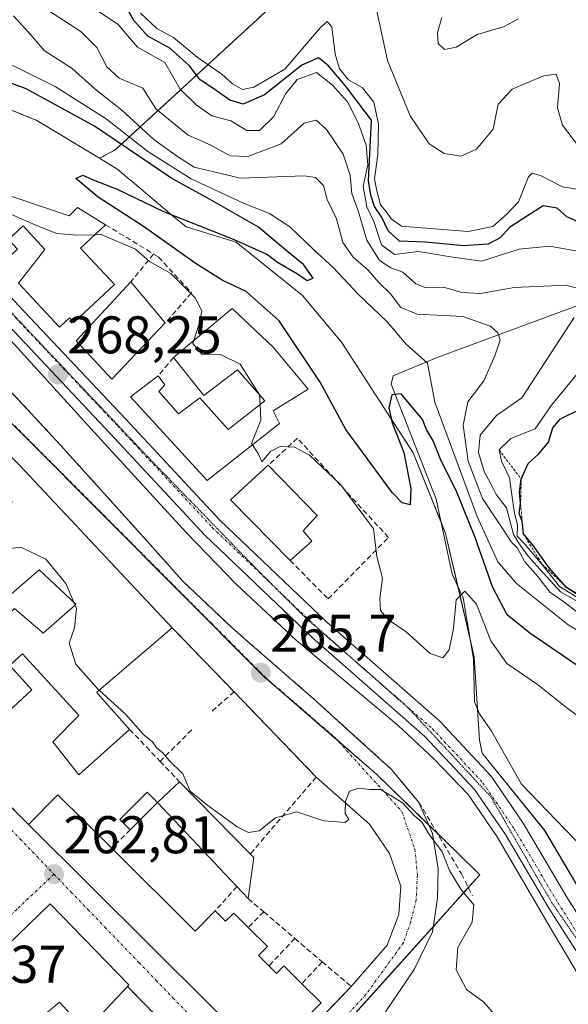
# Model space of a CAD drawing. Units: metres. Extents: x 615257 to 618739, y 4669233 to 4671603.
# Drawn here: x 616125 to 616228, y 4670093 to 4670278 of the extents above; entities that cross this region are included whole.
import ezdxf
from ezdxf.enums import TextEntityAlignment as Align

# ---------------------------------------------------------------- set-up
doc = ezdxf.new("R2010")
doc.units = ezdxf.units.M
doc.header["$MEASUREMENT"] = 0
for name, pattern in [('TRAZO_Y_PUNTO', [1, 0.5, -0.25, 0, -0.25]), ('TRAZOS', [0.75, 0.5, -0.25]), ('TRAZOS2', [0.375, 0.25, -0.125]), ('TRAZOSX2', [1.5, 1, -0.5])]:
    doc.linetypes.add(name, pattern=pattern)
for name, color, linetype, lineweight in [('Arbolado forestal', 92, 'TRAZOS', 0), ('Arbolado forestal CxS', 92, 'Continuous', 0), ('Carátula', 7, 'Continuous', 5), ('Corriente natural lineal', 142, 'Continuous', 13), ('Curva de nivel maestra', 36, 'Continuous', 30), ('Curva de nivel normal', 36, 'Continuous', 0), ('Edificación', 1, 'Continuous', 13), ('Edificación Cxs', 1, 'Continuous', 13), ('Edificación ligera', 1, 'Continuous', 0), ('Edificación ligera Cxs', 1, 'Continuous', 0), ('Elemento construido', 1, 'Continuous', 0), ('Escarpado lineal', 39, 'TRAZOS', 0), ('Muro lineal', 1, 'TRAZOSX2', 13), ('Núcleo urbano', 19, 'Continuous', 0), ('Núcleo urbano CxS', 19, 'Continuous', 0), ('Obra de contención lineal', 1, 'TRAZOSX2', 13), ('Pista pavimentada', 135, 'Continuous', 13), ('Pista pavimentada Cxs', 135, 'Continuous', 0), ('Pista pavimentada eje', 135, 'TRAZO_Y_PUNTO', 0), ('Punto de cota en terreno', 7, 'Continuous', 0), ('Rótulo de punto de cota en terreno', 19, 'Continuous', 0), ('Suelo desnudo', 252, 'Continuous', 0), ('Suelo desnudo CxS', 43, 'Continuous', 0), ('Vía pecuaria eje', 92, 'TRAZOS2', 0), ('Vía urbana Cxs', 5, 'Continuous', 0), ('Vía urbana eje', 5, 'TRAZO_Y_PUNTO', 0)]:
    doc.layers.add(name, color=color, linetype=linetype, lineweight=lineweight)
doc.styles.add('Arial', font='txt', dxfattribs={"height": 0.2})

# ---------------------------------------------------------------- blocks, each defined once
blk = doc.blocks.new('*U154')
at = {"layer": 'Suelo desnudo CxS', "color": 43, "linetype": 'Continuous', "lineweight": 0}
blk.add_polyline3d([(616239.37, 4670099.4, 267.62), (616224.04, 4670125.31, 267.5), (616212.21, 4670139.91, 267.52), (616211.7, 4670142.37, 267.62), (616210.72, 4670158.08, 269.08), (616205.32, 4670181.39, 271.4), (616199.19, 4670196.6, 274.04), (616185.69, 4670217.46, 276.65), (616178.33, 4670226.3, 276.02), (616165.81, 4670236.36, 275.39), (616156.38, 4670239.27, 275.51), (616154.03, 4670241.14, 274.51), (616145.81, 4670248.12, 273.01), (616145.62, 4670248.28, 272.95), (616143.48, 4670250.1, 273.13), (616140, 4670252.2, 272.7), (616142.98, 4670253.78, 273.26), (616203.43, 4670309.33, 314.31), (616218.45, 4670316.77, 320.88), (616239.39, 4670322.35, 334.31)], dxfattribs=at)
blk = doc.blocks.new('*U161')
at = {"layer": 'Arbolado forestal CxS', "color": 92, "linetype": 'Continuous', "lineweight": 0}
blk.add_polyline3d([(616239.39, 4670322.35, 334.31), (616218.45, 4670316.77, 320.88), (616203.43, 4670309.33, 314.31), (616142.98, 4670253.78, 273.26), (616140, 4670252.2, 272.7), (616128.19, 4670259.33, 271.66), (616107.62, 4670267.65, 270.38), (616086.64, 4670276.13, 272.12), (616068.16, 4670288.69, 270.32), (616055.77, 4670299.46, 272.15), (616046.53, 4670306.98, 270.52), (616033.44, 4670314.52, 269.49), (616022.02, 4670321.09, 269.87), (616030.7, 4670335.16, 274.9), (616033.38, 4670339.51, 280.56), (615998.66, 4670363.51, 279.7)], dxfattribs=at)
blk = doc.blocks.new('*U174')
at = {"layer": 'Curva de nivel normal', "color": 36, "linetype": 'Continuous', "lineweight": 0}
for points in [[(616139.05, 4670280.4, 295), (616143.47, 4670277.48, 295), (616147.15, 4670273.16, 295), (616152.31, 4670270.24, 295), (616155.22, 4670265.21, 295), (616158.23, 4670262.3, 295), (616161.2, 4670260.2, 295), (616164.81, 4670259.23, 295), (616167.83, 4670257.44, 295), (616170.19, 4670257.41, 295), (616172.86, 4670259.99, 295), (616175.14, 4670264.41, 295), (616177.34, 4670267.05, 295), (616180.99, 4670268.36, 295), (616183.98, 4670266, 295), (616186.81, 4670262.84, 295), (616188.84, 4670258.87, 295), (616190.32, 4670254.68, 295), (616190.63, 4670250.95, 295), (616189.74, 4670246.92, 295), (616190.48, 4670243.01, 295), (616191.76, 4670240.28, 295), (616193.21, 4670235.87, 295), (616195.66, 4670234.03, 295), (616200.16, 4670234.57, 295), (616202.54, 4670234.22, 295), (616206.23, 4670233.6, 295), (616212.1, 4670232.8, 295), (616219.2, 4670235.04, 295), (616224.97, 4670235.58, 295), (616231.29, 4670234.46, 295)], [(616230.56, 4670211.96, 295), (616225.34, 4670205.57, 295), (616222.23, 4670201.12, 295), (616217.64, 4670199.28, 295), (616215.43, 4670197.14, 295), (616215.91, 4670195.02, 295), (616217.39, 4670191.88, 295), (616218.3, 4670185.56, 295), (616218.9, 4670182.92, 295), (616218.87, 4670180.9, 295), (616220.31, 4670179.34, 295), (616223.52, 4670175.59, 295), (616226.82, 4670171.35, 295), (616231.57, 4670168.48, 295)]]:
    blk.add_polyline3d(points, dxfattribs=at)
blk = doc.blocks.new('*U186')
at = {"layer": 'Curva de nivel normal', "color": 36, "linetype": 'Continuous', "lineweight": 0}
blk.add_polyline3d([(616219.06, 4670278.5, 315), (616216.28, 4670276.99, 315), (616211.3, 4670275.54, 315), (616207.3, 4670273.19, 315), (616205.1, 4670272.72, 315), (616203.93, 4670273.86, 315), (616203.8, 4670275.91, 315), (616204.6, 4670278.77, 315)], dxfattribs=at)
blk = doc.blocks.new('*U190')
at = {"layer": 'Curva de nivel normal', "color": 36, "linetype": 'Continuous', "lineweight": 0}
for points in [[(616233.81, 4670166.5, 290), (616227, 4670170.36, 290), (616223.2, 4670174.61, 290), (616220.89, 4670177.1, 290), (616219.43, 4670179.17, 290), (616218.14, 4670181.17, 290), (616216.83, 4670186.19, 290), (616214.85, 4670188.73, 290), (616213.79, 4670190.86, 290), (616212.59, 4670193.07, 290), (616211.54, 4670196.67, 290), (616211.86, 4670199.92, 290), (616214.94, 4670203.67, 290), (616219.69, 4670207, 290), (616229.61, 4670222.12, 290)], [(616231.09, 4670227.45, 290), (616228.09, 4670228.26, 290), (616218.3, 4670227.81, 290), (616211.91, 4670226.7, 290), (616208.38, 4670226.84, 290), (616204.91, 4670227.86, 290), (616201.48, 4670227.82, 290), (616199.71, 4670228.52, 290), (616197.26, 4670230.68, 290), (616195, 4670231.5, 290), (616192.85, 4670232.9, 290), (616190.48, 4670236.77, 290), (616188.8, 4670242.28, 290), (616187.6, 4670245.57, 290), (616187.3, 4670248.99, 290), (616186.01, 4670252.95, 290), (616182.85, 4670257.64, 290), (616180.88, 4670259.41, 290), (616178.64, 4670258.85, 290), (616174.3, 4670254.95, 290), (616167.97, 4670252.5, 290), (616164.64, 4670252.68, 290), (616160.86, 4670254.71, 290), (616156.74, 4670256.54, 290), (616150.66, 4670261.51, 290), (616148.18, 4670265.4, 290), (616143.72, 4670267.33, 290), (616141.37, 4670269.45, 290), (616139.51, 4670273.11, 290), (616136.49, 4670276.12, 290), (616130.07, 4670280.25, 290)]]:
    blk.add_polyline3d(points, dxfattribs=at)
blk = doc.blocks.new('5PATER')
at = {"layer": 'Carátula', "linetype": 'Continuous', "lineweight": 5}
h = blk.add_hatch(color=250, dxfattribs=at)
edge = h.paths.add_edge_path()
edge.add_ellipse((0, 0.01), major_axis=(-1.33, -1.34), ratio=0.999422, start_angle=0, end_angle=360)
blk = doc.blocks.new('*U203')
at = {"layer": 'Vía urbana Cxs', "color": 5, "linetype": 'Continuous', "lineweight": 0}
for points in [[(616042.22, 4670289.52, 268.82), (616054.11, 4670278.16, 268.57), (616083.14, 4670249.9, 267.87), (616100.27, 4670232.42, 267.57), (616109.06, 4670223.45, 267.64), (616122.21, 4670209.29, 267.53), (616132.65, 4670198.04, 267.19), (616149.5, 4670179.37, 267.63), (616155.72, 4670172.36, 266.83), (616165.05, 4670163.55, 266.59), (616167.77, 4670161.18, 266.62), (616180.86, 4670149.8, 266.49), (616188.58, 4670142.78, 266.47), (616195.12, 4670136.84, 266.65), (616200.3, 4670130.62, 266.22), (616202.85, 4670124.74, 265.66), (616203.92, 4670118.06, 264.65), (616203.82, 4670112.55, 264.21), (616202.87, 4670106.2, 264.05), (616199.37, 4670099.11, 263.74), (616194.01, 4670091.08, 263.17)], [(616113.6, 4670139.45, 263.08), (616126.59, 4670126.48, 262.98), (616172.73, 4670080.58, 262.76)], [(616181.29, 4670089.4, 262.91), (616187.51, 4670095.87, 263.11), (616194.32, 4670103.71, 263.57), (616196.5, 4670109.46, 263.84), (616196.9, 4670114.82, 264.06), (616194.72, 4670120.97, 264.38), (616190.95, 4670126.53, 264.71), (616180.91, 4670135.42, 265.19), (616165.39, 4670151.5, 265.49), (616153.73, 4670163.59, 265.87), (616137.25, 4670181.12, 266.47), (616135.59, 4670182.88, 266.53), (616130.52, 4670188.28, 266.6), (616130.51, 4670188.29, 266.6), (616124.96, 4670194.19, 266.55), (616118.19, 4670201.09, 266.41)]]:
    blk.add_polyline3d(points, dxfattribs=at)
blk.add_polyline3d([(616145.53, 4670096.19, 263), (616130.67, 4670111.48, 262.77), (616110.26, 4670091.73, 262.44), (616148.98, 4670051.18, 262.25), (616155.57, 4670058.18, 262.34), (616159.24, 4670062.19, 262.43), (616168.31, 4670072.04, 262.63), (616158.46, 4670082.67, 262.91), (616153.33, 4670087.66, 262.98), (616145.27, 4670095.91, 263.01), (616145.53, 4670096.19, 263)], close=True, dxfattribs=at)
blk = doc.blocks.new('*U225')
at = {"layer": 'Edificación Cxs', "color": 1, "linetype": 'Continuous', "lineweight": 13}
for points in [[(616124.96, 4670194.19, 269.45), (616130.51, 4670188.29, 274.9), (616130.52, 4670188.28, 274.91), (616135.59, 4670182.88, 273.27), (616137.25, 4670181.12, 269.72), (616153.73, 4670163.59, 268.22), (616139.88, 4670151.76, 269.95), (616139.47, 4670151.41, 269.86), (616139.77, 4670151.07, 269.88), (616145.69, 4670144.41, 267.61), (616136.1, 4670135.86, 267.32), (616131.17, 4670142.08, 268.9), (616136.1, 4670147, 269.05), (616135.75, 4670147.39, 268.69), (616125.47, 4670158.67, 268.14), (616124.9, 4670158.16, 267.98), (616123.06, 4670156.48, 267.05), (616127.25, 4670151.88, 267.13), (616120.97, 4670146.16, 267.33), (616113.6, 4670139.45, 266.13), (616099.23, 4670155.23, 268.17), (616107.07, 4670165.68, 268.13), (616118.99, 4670153.49, 267.53), (616121.58, 4670156.08, 266.92), (616117.18, 4670160.75, 265.9), (616120.01, 4670163.47, 267.47), (616123.92, 4670167.23, 267.57), (616127.56, 4670164.11, 268.48), (616129.08, 4670162.8, 268.59), (616129.36, 4670162.56, 268.65), (616135.48, 4670167.91, 268.85), (616135.58, 4670168, 268.9), (616129.52, 4670173.63, 269.72), (616128.59, 4670174.49, 271.26), (616127.15, 4670173.25, 269.62), (616122.88, 4670169.56, 267.17), (616116.02, 4670176.96, 268.32), (616113.68, 4670173.96, 266.96), (616113.57, 4670173.84, 266.84), (616096.87, 4670188.8, 267.29), (616094.78, 4670186.55, 265.78), (616084.48, 4670195.47, 266.96), (616088.34, 4670201.03, 268.1), (616088.69, 4670201.51, 268.17), (616096.92, 4670194.64, 267.78), (616100.13, 4670191.94, 267.76), (616106.51, 4670186.21, 272.58), (616114.25, 4670196.57, 273.17), (616114.73, 4670197.21, 273.33), (616114.5, 4670197.47, 273.6), (616113.08, 4670199.11, 270.33), (616106.76, 4670206.37, 270.47), (616109.5, 4670209.94, 269.59), (616116.71, 4670202.59, 269.24), (616118.19, 4670201.09, 269.42), (616124.96, 4670194.19, 269.45)], [(616121.74, 4670185.36, 274.05), (616123.54, 4670187.33, 275.18), (616118.36, 4670192, 271.54), (616113.55, 4670185.98, 271.27), (616111.1, 4670182.92, 269.96), (616113.95, 4670179.57, 269.21), (616116.73, 4670182.61, 268.5), (616118.09, 4670181.37, 268.93), (616118.6, 4670181.93, 269.51), (616121.74, 4670185.36, 274.05)]]:
    blk.add_polyline3d(points, close=True, dxfattribs=at)

msp = doc.modelspace()

# ---------------------------------------------------------------- linework, layer by layer
at = {"layer": 'Arbolado forestal', "color": 92, "linetype": 'TRAZOS', "lineweight": 0}
for points in [[(616140, 4670252.2, 272.7), (616142.98, 4670253.78, 273.26), (616203.43, 4670309.33, 314.31), (616218.45, 4670316.77, 320.88), (616239.39, 4670322.36, 334.31)], [(616055.77, 4670299.47, 272.15), (616068.16, 4670288.69, 270.32), (616086.64, 4670276.13, 272.12), (616107.62, 4670267.65, 270.38), (616128.18, 4670259.33, 271.66), (616140, 4670252.2, 272.7)]]:
    msp.add_polyline3d(points, dxfattribs=at)
at = {"layer": 'Corriente natural lineal', "color": 142, "linetype": 'Continuous', "lineweight": 13}
msp.add_polyline3d([(616237.59, 4670227.13, 291.73), (616203.75, 4670214.57, 280.74), (616195.46, 4670211.11, 275.51), (616195.06, 4670209.58, 275.23), (616203.57, 4670187.83, 272.45), (616206.6, 4670173.71, 270.17), (616208.63, 4670169.24, 269.93), (616210.61, 4670157.74, 269.05), (616210.77, 4670149.58, 268.12), (616211.7, 4670147.32, 267.95), (616213.99, 4670144.05, 267.78), (616219.66, 4670134.05, 267.6), (616234.47, 4670118.71, 267.98)], dxfattribs=at)
at = {"layer": 'Curva de nivel maestra', "color": 36, "linetype": 'Continuous', "lineweight": 30}
for points in [[(616230.82, 4670239.98, 300), (616228.22, 4670241.17, 300), (616226.37, 4670242.79, 300), (616223.73, 4670243.2, 300), (616220.76, 4670241.34, 300), (616217.42, 4670239.12, 300), (616215.6, 4670237.16, 300), (616213.38, 4670235.96, 300), (616208.72, 4670235.7, 300), (616201.56, 4670236.39, 300), (616196.6, 4670236.58, 300), (616194.46, 4670238.5, 300), (616193.22, 4670241.13, 300), (616191.92, 4670243.11, 300), (616191.19, 4670245.22, 300), (616190.79, 4670247.94, 300), (616191.34, 4670259.37, 300), (616186.39, 4670265.95, 300), (616183.22, 4670269.62, 300), (616181.35, 4670271.14, 300), (616178.21, 4670269.74, 300), (616171.14, 4670264.19, 300), (616167.13, 4670262.42, 300), (616164.62, 4670263.17, 300), (616161.58, 4670265.27, 300), (616158.98, 4670267, 300), (616156.97, 4670269.66, 300), (616153.26, 4670272.98, 300), (616149.09, 4670275.24, 300), (616146.46, 4670278.18, 300), (616144.48, 4670281.82, 300)], [(616231.52, 4670155.55, 275), (616221.25, 4670162.55, 275), (616216.93, 4670166.01, 275), (616214.19, 4670171.32, 275), (616210.94, 4670180.63, 275), (616207.46, 4670189.15, 275), (616204.36, 4670195.38, 275), (616202.96, 4670198.88, 275), (616201.75, 4670201.03, 275), (616200.96, 4670202.89, 275), (616196.92, 4670207.76, 275), (616195.17, 4670207.53, 275), (616194.62, 4670205.12, 275), (616195.26, 4670202.25, 275), (616197.44, 4670196.65, 275), (616198.76, 4670189.89, 275), (616198.64, 4670186.76, 275), (616197.12, 4670187.16, 275), (616195.27, 4670189.09, 275), (616186.52, 4670201, 275), (616181.66, 4670209.94, 275), (616173.93, 4670221.52, 275), (616167.67, 4670227.03, 275), (616163.16, 4670229.19, 275), (616158.04, 4670232.4, 275), (616148.32, 4670239.34, 275), (616139.74, 4670244.88, 275), (616135.52, 4670248.38, 275), (616136.85, 4670249, 275), (616138.8, 4670248.15, 275), (616143.34, 4670246.36, 275), (616152.09, 4670242.12, 275), (616165.25, 4670236.94, 275), (616171.69, 4670234.06, 275), (616173.58, 4670232.6, 275), (616177.38, 4670230.4, 275), (616179.18, 4670229.12, 275), (616180.3, 4670229.57, 275), (616178.48, 4670232.16, 275), (616175.53, 4670234.52, 275), (616170, 4670239.21, 275), (616160.79, 4670244.45, 275), (616153.66, 4670248.36, 275), (616139.08, 4670258.23, 275), (616126.13, 4670265.33, 275), (616108.67, 4670271.81, 275)], [(616229.97, 4670169.99, 300), (616228.18, 4670171.21, 300), (616224.85, 4670174.88, 300), (616221.87, 4670179.13, 300), (616220.02, 4670181.3, 300), (616219.76, 4670183.7, 300), (616219.22, 4670185.18, 300), (616219.49, 4670187.03, 300), (616219.29, 4670189.2, 300), (616219.6, 4670191.66, 300), (616220.91, 4670194.61, 300), (616222.94, 4670196.4, 300), (616224.73, 4670198.6, 300), (616225.6, 4670201.3, 300), (616227.05, 4670203.04, 300), (616230.58, 4670204.77, 300)]]:
    msp.add_polyline3d(points, dxfattribs=at)
at = {"layer": 'Curva de nivel normal', "color": 36, "linetype": 'Continuous', "lineweight": 0}
for points in [[(616192.34, 4670279.99, 310), (616194.35, 4670270.66, 310), (616198.67, 4670260.23, 310), (616202.24, 4670254.93, 310), (616205.06, 4670253.1, 310), (616208.18, 4670252.61, 310), (616211.19, 4670253.9, 310), (616214.3, 4670257.7, 310), (616215.28, 4670262.41, 310), (616217.87, 4670265.22, 310), (616223.83, 4670267.75, 310), (616226.2, 4670268.1, 310), (616226.83, 4670266.3, 310), (616226.48, 4670261.69, 310), (616227.39, 4670258.42, 310), (616230.6, 4670254.24, 310)], [(616123.75, 4670279.09, 285), (616126.93, 4670275.61, 285), (616129.55, 4670272.56, 285), (616134.81, 4670269.16, 285), (616139.19, 4670265.21, 285), (616144.22, 4670261.29, 285), (616150.26, 4670255.75, 285), (616154.54, 4670252.68, 285), (616157.88, 4670250.51, 285), (616166.62, 4670248.43, 285), (616178.65, 4670248.88, 285), (616180.79, 4670248.55, 285), (616182.28, 4670247.05, 285), (616182.99, 4670244.43, 285), (616184.73, 4670240.76, 285), (616185.95, 4670236.31, 285), (616187.86, 4670233.55, 285), (616190.73, 4670231.1, 285), (616192.71, 4670228.72, 285), (616194.9, 4670226.62, 285), (616196.89, 4670224.01, 285), (616199.98, 4670222.78, 285), (616208.57, 4670222.33, 285), (616213.78, 4670220.53, 285), (616215.22, 4670219.25, 285), (616215.61, 4670217.87, 285), (616214.6, 4670214.88, 285), (616212.54, 4670210.16, 285), (616209.55, 4670206.21, 285), (616208.67, 4670201.84, 285), (616209.59, 4670195.06, 285), (616212.3, 4670187.99, 285), (616216.22, 4670182.12, 285), (616217.72, 4670179.8, 285), (616218.9, 4670178.59, 285), (616220.26, 4670176.01, 285), (616222.79, 4670173.19, 285), (616224.99, 4670170.3, 285), (616227.66, 4670168.49, 285), (616232.07, 4670165.1, 285)], [(616234.6, 4670245.63, 305), (616227.4, 4670246.82, 305), (616223.23, 4670248.96, 305), (616221.66, 4670249.37, 305), (616221, 4670248.71, 305), (616219.1, 4670244, 305), (616216.91, 4670241.65, 305), (616214.27, 4670239.32, 305), (616209.6, 4670238.36, 305), (616200.85, 4670239.04, 305), (616197.01, 4670239.37, 305), (616195.08, 4670240.78, 305), (616194.13, 4670242.16, 305), (616193.03, 4670243.4, 305), (616192.34, 4670246.04, 305), (616191.93, 4670248.29, 305), (616192.54, 4670252.93, 305), (616192.67, 4670258.62, 305), (616191.76, 4670262.8, 305), (616189.64, 4670265.5, 305), (616186.99, 4670267.01, 305), (616185.3, 4670269.08, 305), (616184.47, 4670271.85, 305), (616183.88, 4670276.98, 305), (616182.95, 4670278.02, 305), (616181.71, 4670276.87, 305), (616174.97, 4670269.03, 305), (616169.14, 4670265.6, 305), (616166.97, 4670265.2, 305), (616165.11, 4670266.26, 305), (616163.09, 4670268.09, 305), (616158.42, 4670271.25, 305), (616153.99, 4670275.01, 305), (616150.82, 4670276.68, 305), (616147.71, 4670279.6, 305)], [(616237.59, 4670158.78, 280), (616228.46, 4670164.16, 280), (616218.74, 4670171.94, 280), (616215.16, 4670176.06, 280), (616211.28, 4670184.56, 280), (616203.28, 4670206.16, 280), (616201.89, 4670213.54, 280), (616197.88, 4670217.08, 280), (616194.28, 4670221.33, 280), (616188.84, 4670226.55, 280), (616184.14, 4670231.5, 280), (616180.32, 4670235.01, 280), (616175.92, 4670239.28, 280), (616172.07, 4670241.77, 280), (616167.28, 4670243.65, 280), (616157.32, 4670248.34, 280), (616149.11, 4670253.46, 280), (616141.27, 4670259.62, 280), (616131.65, 4670265.77, 280), (616121.14, 4670270.89, 280)], [(616139.15, 4670237.77, 270), (616135.76, 4670237.66, 270), (616131.94, 4670238.02, 270), (616127.98, 4670239.56, 270), (616121.36, 4670242.48, 270), (616118.67, 4670246.48, 270), (616118.66, 4670246.49, 270)], [(616157.79, 4670217.79, 270), (616158.74, 4670220.74, 270), (616159.3, 4670223.32, 270), (616158.12, 4670225.82, 270), (616153.49, 4670230.43, 270), (616149.42, 4670232.74, 270), (616146.8, 4670235.06, 270), (616140.31, 4670237.81, 270), (616139.15, 4670237.77, 270)], [(616170.19, 4670207.55, 270), (616170.19, 4670207.56, 270), (616166.53, 4670213.32, 270), (616162.86, 4670215.18, 270), (616159.3, 4670215.24, 270), (616157.62, 4670217.26, 270), (616157.79, 4670217.79, 270)], [(616170.3, 4670205.68, 270), (616170.19, 4670207.55, 270)], [(616168.86, 4670198.1, 270), (616168.69, 4670198.37, 270), (616170.47, 4670202.78, 270), (616170.3, 4670205.68, 270)], [(616234.01, 4670144.22, 270), (616228.24, 4670148.5, 270), (616222.69, 4670152.87, 270), (616216.87, 4670156.84, 270), (616213.86, 4670161.09, 270), (616211.15, 4670168.05, 270), (616208.97, 4670170.52, 270), (616207.3, 4670168.86, 270), (616206.8, 4670163.44, 270), (616206.01, 4670159.45, 270), (616204.82, 4670157.94, 270), (616202.4, 4670158.71, 270), (616197.88, 4670162.82, 270), (616194.57, 4670165.07, 270), (616193.05, 4670166.87, 270), (616192.94, 4670169.13, 270), (616193.4, 4670172.96, 270), (616192.38, 4670177.06, 270), (616191.71, 4670182.27, 270), (616185.56, 4670190.59, 270), (616179.64, 4670196.13, 270), (616176.79, 4670197.68, 270), (616174.12, 4670197.78, 270), (616172.25, 4670196.83, 270), (616170.67, 4670194.89, 270), (616169.99, 4670196.36, 270), (616168.86, 4670198.1, 270)], [(616135.14, 4670168.41, 265), (616133.61, 4670171.91, 265), (616129.84, 4670176.55, 265), (616125.16, 4670178.79, 265), (616120.9, 4670178.3, 265), (616116.67, 4670179.04, 265), (616112.48, 4670182.39, 265), (616107.27, 4670186.5, 265), (616106.96, 4670186.81, 265)], [(616139.91, 4670151.78, 265), (616139.83, 4670151.85, 265), (616135.51, 4670156.71, 265), (616134.28, 4670160.71, 265), (616135.25, 4670163.59, 265), (616135.66, 4670167.21, 265), (616135.39, 4670167.83, 265)], [(616135.39, 4670167.83, 265), (616135.14, 4670168.41, 265)], [(616214.54, 4670090.57, 265), (616212.52, 4670092.9, 265), (616209.3, 4670095.34, 265), (616207.33, 4670099.04, 265), (616207.61, 4670103.23, 265), (616210.34, 4670108.02, 265), (616210.65, 4670111.27, 265), (616208.22, 4670114.26, 265), (616206.06, 4670117.77, 265), (616204.68, 4670121.27, 265), (616202.14, 4670124.72, 265), (616200.9, 4670126.83, 265), (616199.42, 4670128.13, 265), (616197.18, 4670130.54, 265), (616195.3, 4670131.76, 265), (616193.05, 4670133.09, 265), (616190.97, 4670133.04, 265), (616188.97, 4670133.33, 265), (616187.2, 4670132.77, 265), (616186.41, 4670130.88, 265), (616186.39, 4670128.54, 265), (616187.08, 4670127.41, 265), (616186.3, 4670126.86, 265), (616182.37, 4670127.14, 265), (616177.24, 4670128.84, 265), (616173.19, 4670127.72, 265), (616170.16, 4670125.24, 265), (616168.13, 4670124.96, 265), (616165.99, 4670126, 265), (616160.2, 4670130.24, 265), (616157.13, 4670132.75, 265), (616155.74, 4670136.03, 265), (616153.16, 4670138.53, 265), (616151.93, 4670139.97, 265), (616150.8, 4670140.84, 265), (616150, 4670142.04, 265), (616148.38, 4670143.41, 265), (616144.93, 4670147.3, 265), (616139.91, 4670151.78, 265)]]:
    msp.add_polyline3d(points, dxfattribs=at)
at = {"layer": 'Edificación', "color": 1, "linetype": 'Continuous', "lineweight": 13}
for points in [[(616111.72, 4670248.35, 272.64), (616115.87, 4670244.2, 273.3), (616118.72, 4670246.54, 272.31), (616134.28, 4670241.35, 274.01), (616135.83, 4670242.9, 273.96), (616141.16, 4670239.65, 273.25)], [(616124.68, 4670228.65, 270.53), (616129.7, 4670234.97, 273.92), (616125.56, 4670239.45, 273.63), (616122.8, 4670236.89, 272.95), (616124.54, 4670235.01, 271.87), (616121.57, 4670232.28, 271.39)], [(616141.16, 4670239.65, 273.25), (616136.42, 4670235.21, 275.38), (616142.81, 4670228.39, 273.63), (616135.15, 4670221.22, 274.05), (616134.32, 4670222.1, 275.41), (616132.46, 4670220.35, 272.53), (616124.68, 4670228.65, 270.53)], [(616152.42, 4670221.12, 274.08), (616142.31, 4670210.5, 272.58), (616135.57, 4670217.76, 272.53), (616145.94, 4670228.9, 273.34)], [(616145.94, 4670228.9, 273.34), (616152.42, 4670221.12, 274.08)], [(616153.96, 4670214.58, 271.21), (616165.02, 4670223.85, 272.99), (616172.8, 4670216.55, 274.7)], [(616172.8, 4670216.55, 274.7), (616179.39, 4670208.64, 274.39), (616172.8, 4670204.53, 275.47), (616173.99, 4670202.14, 275.05), (616160.29, 4670191.35, 270.41), (616145.85, 4670207.18, 271.59), (616151.05, 4670211.14, 271.93)], [(616151.05, 4670211.14, 271.93), (616152.32, 4670209.41, 271.78), (616151.19, 4670208.19, 272.32), (616154.89, 4670203.96, 273.28), (616158.94, 4670206.97, 273.78), (616164.28, 4670200.98, 275.63), (616171.21, 4670206.39, 275.65), (616166.07, 4670212.24, 275.04), (616159.66, 4670207.42, 274.49), (616153.96, 4670214.58, 271.21)], [(616109.5, 4670209.94, 269.59), (616116.71, 4670202.59, 269.24), (616118.19, 4670201.09, 269.42), (616124.96, 4670194.19, 269.45)], [(616124.96, 4670194.19, 269.45), (616130.51, 4670188.29, 274.9), (616130.52, 4670188.28, 274.91), (616135.59, 4670182.88, 273.27), (616137.25, 4670181.12, 269.72), (616153.73, 4670163.59, 268.22)], [(616175.99, 4670176.29, 273.59), (616164.71, 4670187.72, 272.01), (616171.85, 4670194.28, 272.82)], [(616171.85, 4670194.28, 272.82), (616181.1, 4670184.79, 270.51), (616178.44, 4670181.85, 273), (616180.11, 4670179.94, 273.49)], [(616180.11, 4670179.94, 273.49), (616175.99, 4670176.29, 273.59)], [(616107.07, 4670165.68, 268.13), (616118.99, 4670153.49, 267.53), (616121.58, 4670156.08, 266.92), (616117.18, 4670160.75, 265.9), (616120.01, 4670163.47, 267.47), (616123.92, 4670167.23, 267.57), (616127.56, 4670164.11, 268.48), (616129.08, 4670162.8, 268.59), (616129.36, 4670162.56, 268.65), (616135.48, 4670167.91, 268.85), (616135.58, 4670168, 268.9), (616129.52, 4670173.63, 269.72), (616128.59, 4670174.49, 271.26), (616127.15, 4670173.25, 269.62), (616122.88, 4670169.56, 267.17), (616116.02, 4670176.96, 268.32), (616113.68, 4670173.96, 266.96), (616113.57, 4670173.84, 266.84)], [(616153.73, 4670163.59, 268.22), (616139.88, 4670151.76, 269.95), (616139.47, 4670151.41, 269.86), (616139.77, 4670151.07, 269.88), (616145.69, 4670144.41, 267.61)], [(616145.69, 4670144.41, 267.61), (616136.1, 4670135.86, 267.32), (616131.17, 4670142.08, 268.9), (616136.1, 4670147, 269.05), (616135.75, 4670147.39, 268.69), (616125.47, 4670158.67, 268.14), (616124.9, 4670158.16, 267.98), (616123.06, 4670156.48, 267.05), (616127.25, 4670151.88, 267.13), (616120.97, 4670146.16, 267.33), (616113.6, 4670139.45, 266.13)], [(616150.96, 4670130.62, 265.92), (616155.11, 4670134.51, 267.39)], [(616155.11, 4670134.51, 267.39), (616168.46, 4670120.91, 267.83)], [(616126.59, 4670126.48, 270.07), (616132.15, 4670132.07, 269.18), (616142.31, 4670121.97, 266.8)], [(616165.93, 4670114.74, 266.99), (616150.96, 4670130.62, 265.92)], [(616181.29, 4670089.4, 270.16), (616172.73, 4670080.58, 268.48), (616126.59, 4670126.48, 270.07)], [(616142.31, 4670121.97, 266.8), (616158.03, 4670106.32, 271.5), (616161.84, 4670110.15, 269.73)], [(616168.46, 4670120.91, 267.83), (616169.1, 4670120.25, 267.84), (616168.07, 4670112.47, 267.68)], [(616168.07, 4670112.47, 267.68), (616165.93, 4670114.74, 266.99)], [(616155.57, 4670058.18, 265.38), (616148.98, 4670051.18, 264.64), (616110.26, 4670091.73, 269.33), (616130.67, 4670111.48, 267.66), (616145.53, 4670096.19, 265.65), (616145.27, 4670095.91, 265.88)], [(616161.84, 4670110.15, 269.73), (616163.79, 4670108.2, 269.73), (616165.34, 4670109.75, 266.81), (616168.08, 4670107.03, 266.78)], [(616168.08, 4670107.03, 266.78), (616171.71, 4670103.41, 265.91), (616170.01, 4670101.71, 269.98), (616171.97, 4670099.77, 270.05)], [(616171.97, 4670099.77, 270.05), (616173.39, 4670098.35, 269.2), (616174.8, 4670099.77, 264.99), (616178.19, 4670096.4, 266.92)], [(616178.19, 4670096.4, 266.92), (616181.82, 4670092.78, 266.83), (616179.86, 4670090.82, 270.21), (616181.29, 4670089.4, 270.16)], [(616145.27, 4670095.91, 265.88), (616137.39, 4670087.53, 265.62), (616132.44, 4670092.94, 267.64), (616127.99, 4670089.21, 272.35), (616140.26, 4670074.42, 268.61)]]:
    msp.add_polyline3d(points, dxfattribs=at)
at = {"layer": 'Edificación Cxs', "color": 1, "linetype": 'Continuous', "lineweight": 13}
for points in [[(616111.72, 4670248.35, 272.64), (616115.87, 4670244.2, 273.3), (616118.72, 4670246.54, 272.31), (616134.28, 4670241.35, 274.01), (616135.83, 4670242.9, 273.96), (616141.16, 4670239.65, 273.25), (616136.42, 4670235.21, 275.38), (616142.81, 4670228.39, 273.63), (616135.15, 4670221.22, 274.05), (616134.32, 4670222.1, 275.41), (616132.46, 4670220.35, 272.53), (616124.68, 4670228.65, 270.53), (616129.7, 4670234.97, 273.92), (616125.56, 4670239.45, 273.63), (616122.8, 4670236.89, 272.95), (616124.54, 4670235.01, 271.87), (616121.57, 4670232.28, 271.39), (616109.13, 4670245.76, 272.03), (616111.72, 4670248.35, 272.64)], [(616152.42, 4670221.12, 274.08), (616142.31, 4670210.5, 272.58), (616135.57, 4670217.76, 272.53), (616145.94, 4670228.9, 273.34), (616152.42, 4670221.12, 274.08)], [(616172.8, 4670216.55, 274.7), (616179.39, 4670208.64, 274.39), (616172.8, 4670204.53, 275.47), (616173.99, 4670202.14, 275.05), (616160.29, 4670191.35, 270.41), (616145.85, 4670207.18, 271.59), (616151.05, 4670211.14, 271.93), (616152.32, 4670209.41, 271.78), (616151.19, 4670208.19, 272.32), (616154.89, 4670203.96, 273.28), (616158.94, 4670206.97, 273.78), (616164.28, 4670200.98, 275.63), (616171.21, 4670206.39, 275.65), (616166.07, 4670212.24, 275.04), (616159.66, 4670207.42, 274.49), (616153.96, 4670214.58, 271.21), (616165.02, 4670223.85, 272.99), (616172.8, 4670216.55, 274.7)], [(616180.11, 4670179.94, 273.49), (616175.99, 4670176.29, 273.59), (616164.71, 4670187.72, 272.01), (616171.85, 4670194.28, 272.82), (616181.1, 4670184.79, 270.51), (616178.44, 4670181.85, 273), (616180.11, 4670179.94, 273.49)], [(616150.96, 4670130.62, 265.92), (616155.11, 4670134.51, 267.39), (616168.46, 4670120.91, 267.83), (616169.1, 4670120.25, 267.84), (616168.07, 4670112.47, 267.68), (616165.93, 4670114.74, 266.99), (616150.96, 4670130.62, 265.92)], [(616142.31, 4670121.97, 266.8), (616158.03, 4670106.32, 271.5), (616161.84, 4670110.15, 269.73), (616163.79, 4670108.2, 269.73), (616165.34, 4670109.75, 266.81), (616168.08, 4670107.03, 266.78), (616171.71, 4670103.41, 265.91), (616170.01, 4670101.71, 269.98), (616171.97, 4670099.77, 270.05), (616173.39, 4670098.35, 269.2), (616174.8, 4670099.77, 264.99), (616178.19, 4670096.4, 266.92), (616181.82, 4670092.78, 266.83), (616179.86, 4670090.82, 270.21), (616181.29, 4670089.4, 270.16), (616172.73, 4670080.58, 268.48), (616126.59, 4670126.48, 270.07), (616132.15, 4670132.07, 269.18), (616142.31, 4670121.97, 266.8)], [(616145.27, 4670095.91, 265.88), (616137.39, 4670087.53, 265.62), (616132.44, 4670092.94, 267.64), (616127.99, 4670089.21, 272.35), (616140.26, 4670074.42, 268.61), (616140.5, 4670074.12, 268.42), (616144.76, 4670069.26, 268.48), (616148.76, 4670072.64, 265.39), (616152.87, 4670067.76, 265.83), (616149.76, 4670064.63, 265.51), (616155.57, 4670058.18, 265.38), (616148.98, 4670051.18, 264.64), (616110.26, 4670091.73, 269.33), (616130.67, 4670111.48, 267.66), (616145.53, 4670096.19, 265.65), (616145.27, 4670095.91, 265.88)]]:
    msp.add_polyline3d(points, close=True, dxfattribs=at)
at = {"layer": 'Edificación ligera', "color": 1, "linetype": 'Continuous', "lineweight": 0}
for points in [[(616145.77, 4670125.44, 264.96), (616143.83, 4670127.38, 264.98), (616149.01, 4670132.57, 264.88), (616150.96, 4670130.62, 265.92)], [(616150.96, 4670130.62, 265.92), (616145.77, 4670125.44, 264.96)]]:
    msp.add_polyline3d(points, dxfattribs=at)
at = {"layer": 'Edificación ligera Cxs', "color": 1, "linetype": 'Continuous', "lineweight": 0}
msp.add_polyline3d([(616150.96, 4670130.62, 265.92), (616145.77, 4670125.44, 264.96), (616143.83, 4670127.38, 264.98), (616149.01, 4670132.57, 264.88), (616150.96, 4670130.62, 265.92)], close=True, dxfattribs=at)
at = {"layer": 'Elemento construido', "color": 1, "linetype": 'Continuous', "lineweight": 0}
msp.add_polyline3d([(615927.83, 4670373.04, 272.42), (615944.16, 4670361.89, 276.4), (615978.64, 4670337.52, 272.52), (616007.93, 4670319.1, 278.73), (616024, 4670308.99, 269.61), (616035.93, 4670301.47, 269.66), (616045.26, 4670294.72, 269.89), (616055.37, 4670286.17, 269.69), (616066, 4670275.8, 269.65), (616087.51, 4670254.27, 269.35), (616114.99, 4670226.79, 268.97), (616139.61, 4670199.82, 268.86), (616156.46, 4670181.41, 268.6), (616165.79, 4670171.81, 268.65), (616177.19, 4670161.18, 268.6), (616196.38, 4670145.11, 268.29), (616203.11, 4670138.88, 268.1), (616209.59, 4670132.14, 268.17), (616215.04, 4670124.1, 268.07), (616224.63, 4670107.77, 267.64), (616234.22, 4670091.69, 267.53)], dxfattribs=at)
at = {"layer": 'Escarpado lineal', "color": 39, "linetype": 'TRAZOS', "lineweight": 0}
msp.add_polyline3d([(616215.43, 4670197.14, 297.06), (616219.6, 4670191.66, 297.06), (616219.49, 4670187.03, 297.06), (616220.02, 4670181.3, 297.06), (616223.52, 4670175.59, 297.06), (616228.18, 4670171.21, 297.06), (616232.49, 4670168.87, 297.06), (616240.06, 4670166.97, 297.06), (616245.66, 4670163.18, 297.06), (616250.39, 4670158.42, 297.06)], dxfattribs=at)
at = {"layer": 'Muro lineal', "color": 1, "linetype": 'TRAZOSX2', "lineweight": 13}
for points in [[(616141.16, 4670239.65, 273.25), (616150.21, 4670234.12, 272.92)], [(616150.21, 4670234.12, 272.92), (616145.94, 4670228.9, 273.34)], [(616150.21, 4670234.12, 272.92), (616151.13, 4670233.56, 272.89), (616157.35, 4670226.82, 271.44), (616152.42, 4670221.12, 274.08)], [(616153.96, 4670214.58, 271.21), (616151.05, 4670211.14, 271.93)], [(616175.99, 4670176.29, 273.59), (616183.17, 4670169.02, 268.98), (616194.53, 4670180.64, 272.9), (616177.37, 4670199.35, 273.28), (616171.85, 4670194.28, 272.82)], [(616153.73, 4670163.59, 268.22), (616165.39, 4670151.5, 268.29)], [(616165.39, 4670151.5, 268.29), (616160.97, 4670147.62, 265.97)], [(616165.39, 4670151.5, 268.29), (616180.91, 4670135.42, 266.68), (616168.46, 4670120.91, 267.83)], [(616145.69, 4670144.41, 267.61), (616151.44, 4670138.37, 267.47)], [(616157.41, 4670144.33, 266.23), (616151.44, 4670138.37, 267.47)], [(616113.6, 4670139.45, 266.13), (616126.59, 4670126.48, 270.07)], [(616151.44, 4670138.37, 267.47), (616155.11, 4670134.51, 267.39)], [(616145.77, 4670125.44, 264.96), (616142.31, 4670121.97, 266.8)], [(616165.93, 4670114.74, 266.99), (616161.84, 4670110.15, 269.73)], [(616168.07, 4670112.47, 267.68), (616170.99, 4670109.97, 265.77)], [(616170.99, 4670109.97, 265.77), (616168.08, 4670107.03, 266.78)], [(616170.99, 4670109.97, 265.77), (616176.87, 4670104.95, 265.73)], [(616176.87, 4670104.95, 265.73), (616171.97, 4670099.77, 270.05)], [(616176.87, 4670104.95, 265.73), (616182.04, 4670100.54, 265.75)], [(616182.04, 4670100.54, 265.75), (616178.19, 4670096.4, 266.92)], [(616182.04, 4670100.54, 265.75), (616187.51, 4670095.87, 265.71), (616181.29, 4670089.4, 270.16)], [(616145.27, 4670095.91, 265.88), (616153.33, 4670087.66, 265.58)]]:
    msp.add_polyline3d(points, dxfattribs=at)
at = {"layer": 'Núcleo urbano', "color": 19, "linetype": 'Continuous', "lineweight": 0}
for points in [[(616055.77, 4670299.47, 272.15), (616068.16, 4670288.69, 270.32), (616086.64, 4670276.13, 272.12), (616107.62, 4670267.65, 270.38), (616128.18, 4670259.33, 271.66), (616140, 4670252.2, 272.7)], [(616254.72, 4670080.89, 267.05), (616241.48, 4670095.85, 267.42), (616239.37, 4670099.4, 267.62), (616224.03, 4670125.31, 267.5), (616212.21, 4670139.91, 267.52), (616211.7, 4670142.37, 267.62), (616211.34, 4670148.2, 268.01), (616210.72, 4670158.08, 269.08), (616210.07, 4670160.88, 269.37), (616207.62, 4670171.47, 270.1), (616205.32, 4670181.39, 271.4), (616204.53, 4670183.34, 271.84), (616199.19, 4670196.6, 274.04), (616185.69, 4670217.46, 276.65), (616178.33, 4670226.3, 276.02), (616165.81, 4670236.36, 275.39), (616156.38, 4670239.27, 275.51), (616154.03, 4670241.14, 274.51), (616145.81, 4670248.12, 273.01), (616145.62, 4670248.28, 272.95), (616143.48, 4670250.1, 273.13), (616140, 4670252.2, 272.7)], [(616207.51, 4669965.98, 261.72), (616207.6, 4669966.08, 261.73), (616242.79, 4670001.17, 262.38), (616241.29, 4670002.74, 262.38), (616207.62, 4670037.98, 262.72), (616173.03, 4670073.64, 262.67), (616172.9, 4670073.77, 262.67), (616172.98, 4670073.86, 262.67), (616174.52, 4670075.57, 262.7), (616203.02, 4670107.23, 264.06), (616209.62, 4670114.56, 265.97), (616211.8, 4670116.97, 267.48), (616207.55, 4670121.11, 266.8), (616203.78, 4670124.77, 266.24), (616202.15, 4670126.36, 265.48), (616192.36, 4670135.89, 265.33), (616184.97, 4670142.28, 265.5), (616171.07, 4670154.32, 265.68), (616170, 4670155.39, 265.79), (616096.79, 4670228.85, 266.27), (616091.12, 4670234.5, 266.24), (616091.01, 4670234.6, 266.24)]]:
    msp.add_polyline3d(points, dxfattribs=at)
at = {"layer": 'Núcleo urbano CxS', "color": 19, "linetype": 'Continuous', "lineweight": 0}
for points in [[(616068.16, 4670288.69, 270.32), (616086.64, 4670276.13, 272.12), (616107.62, 4670267.65, 270.38), (616128.19, 4670259.33, 271.66), (616140, 4670252.2, 272.7), (616140, 4670252.2, 272.7), (616143.48, 4670250.1, 273.13), (616145.62, 4670248.28, 272.95), (616145.81, 4670248.12, 273.01), (616154.03, 4670241.14, 274.51), (616156.38, 4670239.27, 275.51), (616165.81, 4670236.36, 275.39), (616178.33, 4670226.3, 276.02), (616185.69, 4670217.46, 276.65), (616199.19, 4670196.6, 274.04), (616205.32, 4670181.39, 271.4), (616210.72, 4670158.08, 269.08), (616211.7, 4670142.37, 267.62), (616212.21, 4670139.91, 267.52), (616224.04, 4670125.31, 267.5), (616239.37, 4670099.4, 267.62)], [(616172.9, 4670073.77, 262.67), (616211.8, 4670116.97, 267.48), (616207.55, 4670121.11, 266.8), (616192.36, 4670135.89, 265.33), (616171.07, 4670154.32, 265.68), (616170, 4670155.39, 265.79), (616096.79, 4670228.85, 266.27), (616091.01, 4670234.6, 266.24), (616041.98, 4670283.45, 267.78)], [(616104.42, 4670091.09, 262.36), (616100.48, 4670094.62, 262.36), (616099.8, 4670095.23, 262.36), (616091.36, 4670102.79, 262.53), (616038.01, 4670144.6, 263.17), (616034.43, 4670148.09, 263.23), (616034.21, 4670148.31, 263.24), (616027.1, 4670155.24, 263.4), (616006.78, 4670175.09, 263.34), (616003.45, 4670178.14, 263.34), (616009.92, 4670182.4, 263.51), (616043.84, 4670205.15, 263.94), (616091.01, 4670234.6, 266.24), (616096.79, 4670228.85, 266.27), (616170, 4670155.39, 265.79), (616171.07, 4670154.32, 265.68), (616192.36, 4670135.89, 265.33), (616207.55, 4670121.11, 266.8), (616211.8, 4670116.97, 267.48), (616172.9, 4670073.77, 262.67)]]:
    msp.add_polyline3d(points, dxfattribs=at)
at = {"layer": 'Obra de contención lineal', "color": 1, "linetype": 'TRAZOSX2', "lineweight": 13}
msp.add_polyline3d([(616036.74, 4670294.76, 270.7), (616054.11, 4670278.16, 269.78), (616083.14, 4670249.9, 269.69), (616109.06, 4670223.45, 269.19), (616132.65, 4670198.04, 269), (616149.5, 4670179.37, 269.39), (616155.72, 4670172.36, 269.24), (616165.05, 4670163.55, 268.63), (616180.86, 4670149.8, 268.93), (616195.12, 4670136.84, 268.74), (616200.3, 4670130.62, 268.98), (616208.33, 4670117.13, 269), (616210.41, 4670112.98, 269.11)], dxfattribs=at)
at = {"layer": 'Pista pavimentada', "color": 135, "linetype": 'Continuous', "lineweight": 13}
for points in [[(615924.99, 4670382.56, 270.58), (615939.64, 4670372.47, 272.81), (615959.47, 4670358.91, 270.17), (615983.61, 4670342.71, 270.01), (616000.49, 4670331.46, 269.76), (616015, 4670321.23, 269.57), (616027.8, 4670313.68, 269.44), (616043.5, 4670305, 269.57), (616063.33, 4670288.05, 269.18), (616076.6, 4670273.58, 268.92), (616104.91, 4670245.81, 268.69), (616124.78, 4670224.35, 268.37), (616144.89, 4670203.05, 268.14), (616162.71, 4670183.9, 267.91), (616182.88, 4670164.66, 267.8), (616204.22, 4670145.97, 267.64), (616213.92, 4670135.6, 267.44), (616219.99, 4670126.69, 267.4), (616228.21, 4670112.77, 267.18), (616240.57, 4670093.44, 266.78), (616251.96, 4670079.04, 266.61)], [(616237.31, 4670091.11, 266.98), (616224.8, 4670110.67, 267.27), (616216.62, 4670124.54, 267.41), (616210.79, 4670133.09, 267.5), (616201.43, 4670143.09, 267.55), (616180.18, 4670161.71, 267.98), (616159.86, 4670181.09, 268.04), (616141.97, 4670200.31, 268.14), (616121.86, 4670221.61, 268.46), (616102.04, 4670243.02, 268.6), (616073.73, 4670270.8, 269.02), (616060.54, 4670285.17, 269.04), (616041.21, 4670301.7, 269.22), (616030.98, 4670307.35, 269.41)]]:
    msp.add_polyline3d(points, dxfattribs=at)
at = {"layer": 'Pista pavimentada Cxs', "color": 135, "linetype": 'Continuous', "lineweight": 0}
for points in [[(616000.49, 4670331.46, 269.76), (616015, 4670321.23, 269.57), (616027.8, 4670313.68, 269.44), (616043.5, 4670305, 269.57), (616063.33, 4670288.05, 269.18), (616076.6, 4670273.58, 268.92), (616104.91, 4670245.81, 268.69), (616124.78, 4670224.35, 268.37), (616144.89, 4670203.05, 268.14), (616162.71, 4670183.9, 267.91), (616182.88, 4670164.66, 267.8), (616204.22, 4670145.97, 267.64), (616213.92, 4670135.6, 267.44), (616219.99, 4670126.69, 267.4), (616228.21, 4670112.77, 267.18), (616240.57, 4670093.44, 266.78)], [(616237.31, 4670091.11, 266.98), (616224.8, 4670110.67, 267.27), (616216.62, 4670124.54, 267.41), (616210.79, 4670133.09, 267.5), (616201.43, 4670143.09, 267.55), (616180.18, 4670161.71, 267.98), (616159.86, 4670181.09, 268.04), (616141.97, 4670200.31, 268.14), (616121.86, 4670221.61, 268.46), (616102.04, 4670243.02, 268.6), (616073.73, 4670270.8, 269.02), (616060.54, 4670285.17, 269.04), (616041.21, 4670301.7, 269.22), (616030.98, 4670307.35, 269.41), (616025.82, 4670310.21, 269.41), (616024.67, 4670310.89, 269.45), (616012.83, 4670317.87, 269.53)]]:
    msp.add_polyline3d(points, dxfattribs=at)
at = {"layer": 'Pista pavimentada eje', "color": 135, "linetype": 'TRAZO_Y_PUNTO', "lineweight": 0}
msp.add_polyline3d([(616029.68, 4670310.36, 269.36), (616042.36, 4670303.35, 269.21), (616061.94, 4670286.61, 269.02), (616075.16, 4670272.19, 268.92), (616103.48, 4670244.41, 268.56), (616123.32, 4670222.98, 268.32), (616143.43, 4670201.68, 268.11), (616161.29, 4670182.5, 267.86), (616181.53, 4670163.18, 267.75), (616202.83, 4670144.53, 267.52), (616212.35, 4670134.34, 267.39), (616218.3, 4670125.61, 267.38), (616226.51, 4670111.72, 267.08), (616238.94, 4670092.28, 266.83), (616250.45, 4670077.72, 266.63), (616262.36, 4670065.29, 266.31), (616277.44, 4670050.34, 265.95), (616298.21, 4670031.95, 265.44), (616313.04, 4670019.49, 265.03), (616324.39, 4670008.38, 264.73), (616333, 4669996.42, 264.56)], dxfattribs=at)
at = {"layer": 'Suelo desnudo', "color": 252, "linetype": 'Continuous', "lineweight": 0}
for points in [[(616140, 4670252.2, 272.7), (616142.98, 4670253.78, 273.26), (616203.43, 4670309.33, 314.31), (616218.45, 4670316.77, 320.88), (616239.39, 4670322.36, 334.31)], [(616254.72, 4670080.89, 267.05), (616241.48, 4670095.85, 267.42), (616239.37, 4670099.4, 267.62), (616224.03, 4670125.31, 267.5), (616212.21, 4670139.91, 267.52), (616211.7, 4670142.37, 267.62), (616211.34, 4670148.2, 268.01), (616210.72, 4670158.08, 269.08), (616210.07, 4670160.88, 269.37), (616207.62, 4670171.47, 270.1), (616205.32, 4670181.39, 271.4), (616204.53, 4670183.34, 271.84), (616199.19, 4670196.6, 274.04), (616185.69, 4670217.46, 276.65), (616178.33, 4670226.3, 276.02), (616165.81, 4670236.36, 275.39), (616156.38, 4670239.27, 275.51), (616154.03, 4670241.14, 274.51), (616145.81, 4670248.12, 273.01), (616145.62, 4670248.28, 272.95), (616143.48, 4670250.1, 273.13), (616140, 4670252.2, 272.7)]]:
    msp.add_polyline3d(points, dxfattribs=at)
at = {"layer": 'Vía pecuaria eje', "color": 92, "linetype": 'TRAZOS2', "lineweight": 0}
for points in [[(616117.47, 4670229.29, 268.4), (616117.9, 4670228.85, 268.39), (616121.04, 4670225.53, 268.36), (616124.18, 4670222.21, 268.35), (616127.32, 4670218.89, 268.21), (616130.46, 4670215.57, 268.23), (616133.59, 4670212.25, 268.22), (616136.73, 4670208.93, 268.06), (616139.87, 4670205.61, 268.1), (616143.01, 4670202.29, 268.1), (616146.15, 4670198.97, 268.01), (616149.29, 4670195.65, 268.05), (616152.51, 4670192.33, 267.98), (616155.73, 4670189.01, 267.94), (616158.95, 4670185.69, 267.96), (616162.17, 4670182.37, 267.87), (616165.39, 4670179.05, 267.87), (616168.61, 4670175.73, 267.89), (616171.82, 4670172.51, 267.82), (616173.23, 4670171.1, 267.85)], [(616173.23, 4670171.1, 267.85), (616175.04, 4670169.29, 267.81), (616178.26, 4670166.07, 267.82), (616181.32, 4670163.38, 267.74)], [(616181.32, 4670163.38, 267.74), (616181.58, 4670163.15, 267.76), (616184.9, 4670160.23, 267.84), (616186.71, 4670158.64, 267.67), (616188.22, 4670157.32, 267.72), (616191.54, 4670154.4, 267.64), (616194.86, 4670151.48, 267.68), (616198.18, 4670148.56, 267.55), (616201.32, 4670145.18, 267.52), (616204.46, 4670141.8, 267.56), (616207.6, 4670138.42, 267.44), (616210.74, 4670135.04, 267.45), (616213.88, 4670131.66, 267.49), (616216.17, 4670127.68, 267.38), (616218.47, 4670123.69, 267.36), (616220.76, 4670119.71, 267.29), (616223.05, 4670115.72, 267.28), (616225.35, 4670111.74, 267.2), (616228, 4670107.88, 267.11), (616230.66, 4670104.01, 267.05), (616233.31, 4670100.15, 267.03), (616235.97, 4670096.29, 266.88), (616238.63, 4670092.42, 266.84), (616241.19, 4670089.43, 266.72)]]:
    msp.add_polyline3d(points, dxfattribs=at)
at = {"layer": 'Vía urbana Cxs', "color": 5, "linetype": 'Continuous', "lineweight": 0}
for points in [[(616042.22, 4670289.52, 268.82), (616054.11, 4670278.16, 268.57), (616083.14, 4670249.9, 267.87), (616100.27, 4670232.42, 267.57), (616109.06, 4670223.45, 267.64), (616122.21, 4670209.29, 267.53), (616132.65, 4670198.04, 267.19), (616149.5, 4670179.37, 267.63), (616155.72, 4670172.36, 266.83), (616165.05, 4670163.55, 266.59), (616167.77, 4670161.18, 266.62), (616180.86, 4670149.8, 266.49), (616188.58, 4670142.78, 266.47), (616195.12, 4670136.84, 266.65), (616200.3, 4670130.62, 266.22)], [(616137.25, 4670181.12, 266.47), (616135.59, 4670182.88, 266.53), (616130.52, 4670188.28, 266.6), (616130.51, 4670188.29, 266.6), (616124.96, 4670194.19, 266.55), (616118.19, 4670201.09, 266.41), (616116.71, 4670202.59, 266.46), (616109.5, 4670209.94, 266.08)], [(616153.73, 4670163.59, 265.87), (616137.25, 4670181.12, 266.47)], [(616165.39, 4670151.5, 265.49), (616153.73, 4670163.59, 265.87)], [(616180.91, 4670135.42, 265.19), (616165.39, 4670151.5, 265.49)], [(616113.6, 4670139.45, 263.08), (616126.59, 4670126.48, 262.98)], [(616187.51, 4670095.87, 263.11), (616194.32, 4670103.71, 263.57), (616196.5, 4670109.46, 263.84), (616196.9, 4670114.82, 264.06), (616194.72, 4670120.97, 264.38), (616190.95, 4670126.53, 264.71), (616180.91, 4670135.42, 265.19)], [(616200.3, 4670130.62, 266.22), (616202.85, 4670124.74, 265.66), (616203.92, 4670118.06, 264.65), (616203.82, 4670112.55, 264.21), (616202.87, 4670106.2, 264.05), (616199.37, 4670099.11, 263.74), (616194.01, 4670091.08, 263.17)], [(616126.59, 4670126.48, 262.98), (616172.73, 4670080.58, 262.76), (616181.29, 4670089.4, 262.91)], [(616145.53, 4670096.19, 263), (616130.67, 4670111.48, 262.77), (616110.26, 4670091.73, 262.44), (616148.98, 4670051.18, 262.25), (616155.57, 4670058.18, 262.34)], [(616145.27, 4670095.91, 263.01), (616145.53, 4670096.19, 263)], [(616153.33, 4670087.66, 262.98), (616145.27, 4670095.91, 263.01)], [(616181.29, 4670089.4, 262.91), (616187.51, 4670095.87, 263.11)]]:
    msp.add_polyline3d(points, dxfattribs=at)
at = {"layer": 'Vía urbana eje', "color": 5, "linetype": 'TRAZO_Y_PUNTO', "lineweight": 0}
for points in [[(616044.04, 4670205.11, 263.94), (616047.45, 4670201.7, 263.97), (616050.86, 4670198.3, 264.02), (616057.68, 4670191.48, 263.93), (616064.51, 4670184.67, 263.85), (616067.92, 4670181.26, 263.81), (616071.33, 4670177.86, 263.72), (616078.15, 4670171.04, 263.56), (616081.56, 4670167.64, 263.49), (616084.97, 4670164.23, 263.4), (616088.38, 4670160.83, 263.38), (616095.2, 4670154.01, 263.33), (616098.61, 4670150.61, 263.28), (616105.43, 4670143.79, 263.15), (616108.84, 4670140.39, 263.11), (616112.25, 4670136.98, 263.03), (616115.44, 4670133.66, 262.96), (616121.83, 4670127.03, 262.85), (616125.02, 4670123.71, 262.85), (616128.21, 4670120.4, 262.82), (616131.4, 4670117.08, 262.8)], [(616124.01, 4670201.7, 266.65), (616127.38, 4670198.31, 266.7), (616140.89, 4670184.76, 266.72), (616144.26, 4670181.37, 266.78), (616147.64, 4670177.99, 266.87), (616151.01, 4670174.6, 266.79), (616157.77, 4670167.82, 266.6), (616161.14, 4670164.43, 266.35), (616164.52, 4670161.05, 266.13), (616167.9, 4670157.66, 265.87), (616171.27, 4670154.27, 265.68), (616174.56, 4670151.42, 265.75), (616177.85, 4670148.58, 265.62), (616184.43, 4670142.88, 265.51), (616194.13, 4670132.16, 265.15), (616197.07, 4670128.9, 264.94)], [(616197.07, 4670128.9, 264.94), (616199.53, 4670121.8, 264.47), (616200.01, 4670116.88, 264.26), (616199.77, 4670112.19, 264.05), (616198.74, 4670108.07, 263.86), (616197.39, 4670104.18, 263.65), (616190.32, 4670094.41, 263.01), (616182.63, 4670085.96, 262.86), (616177.5, 4670079.45, 262.74), (616173.11, 4670073.73, 262.67)], [(616131.4, 4670117.08, 262.8), (616124.38, 4670110.44, 262.66), (616120.87, 4670107.13, 262.64), (616110.34, 4670097.17, 262.46), (616107.03, 4670094.81, 262.43), (616102.84, 4670092.63, 262.35)], [(616131.4, 4670117.08, 262.8), (616134.61, 4670113.74, 262.82), (616137.82, 4670110.41, 262.88), (616141.02, 4670107.07, 262.87), (616147.44, 4670100.41, 262.93), (616150.65, 4670097.07, 262.96), (616153.86, 4670093.74, 262.97), (616163.48, 4670083.73, 262.87), (616166.69, 4670080.4, 262.8), (616169.9, 4670077.06, 262.71), (616173.11, 4670073.73, 262.67)]]:
    msp.add_polyline3d(points, dxfattribs=at)

# ---------------------------------------------------------------- block references
at = {"layer": 'Arbolado forestal CxS', "color": 92, "linetype": 'Continuous', "lineweight": 0}
msp.add_blockref('*U161', (0, 0), dxfattribs=at)
at = {"layer": 'Curva de nivel normal', "color": 36, "linetype": 'Continuous', "lineweight": 0}
for name in ['*U186', '*U174', '*U190']:
    msp.add_blockref(name, (0, 0), dxfattribs=at)
at = {"layer": 'Edificación Cxs', "color": 1, "linetype": 'Continuous', "lineweight": 13}
msp.add_blockref('*U225', (0, 0), dxfattribs=at)
at = {"layer": 'Punto de cota en terreno', "linetype": 'Continuous', "lineweight": 0}
for p in [(616132.14, 4670211.42, 268.25), (616170.45, 4670155.1, 265.7), (616131.41, 4670117.08, 262.81)]:
    msp.add_blockref('5PATER', p, dxfattribs=at)
at = {"layer": 'Suelo desnudo CxS', "color": 43, "linetype": 'Continuous', "lineweight": 0}
msp.add_blockref('*U154', (0, 0), dxfattribs=at)
at = {"layer": 'Vía urbana Cxs', "color": 5, "linetype": 'Continuous', "lineweight": 0}
msp.add_blockref('*U203', (0, 0), dxfattribs=at)

# ---------------------------------------------------------------- texts
at = {"layer": 'Rótulo de punto de cota en terreno', "color": 19, "linetype": 'Continuous', "lineweight": 0, "style": 'Arial'}
for s, p in [('268,25', (616133.9, 4670213.18)), ('265,7', (616172.21, 4670156.86)), ('262,81', (616133.17, 4670118.84)), ('262,37', (616104.61, 4670094.39))]:
    msp.add_text(s, height=7, dxfattribs=at).set_placement(p, align=Align.BOTTOM_LEFT)

doc.saveas('drawing.dxf')
